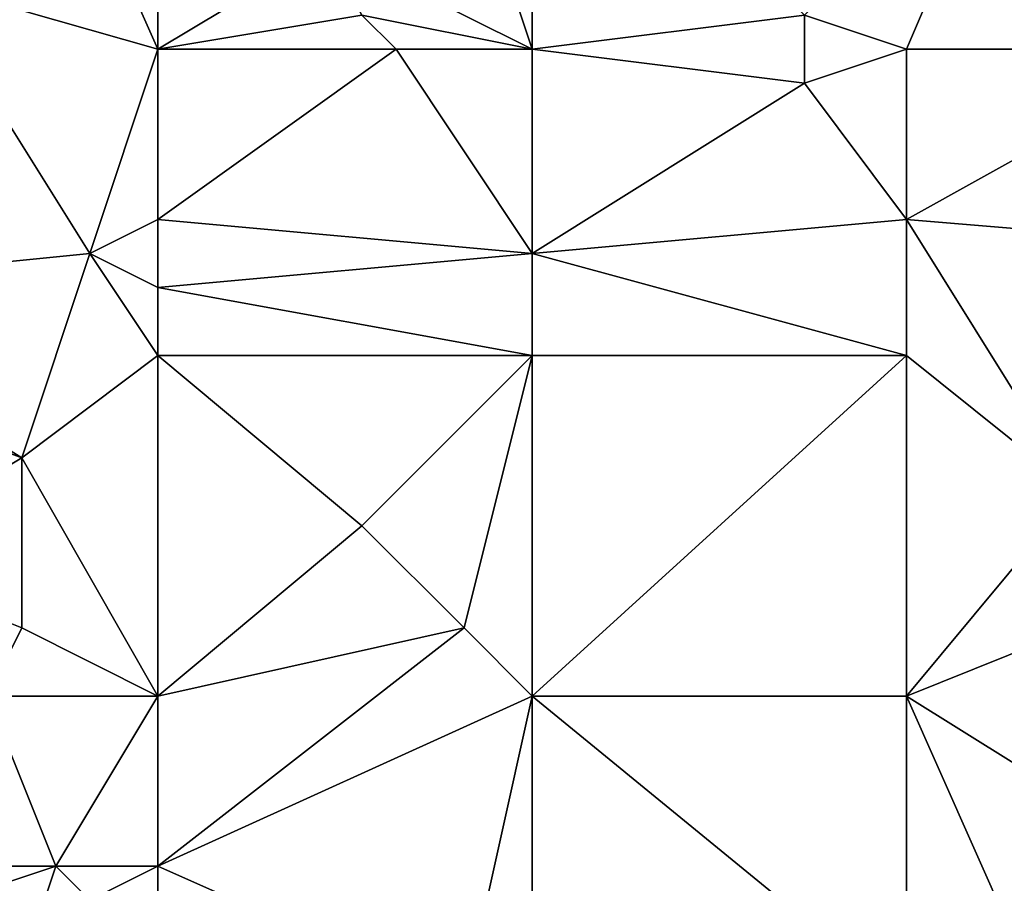
# Model space of a CAD drawing. Units: metres. Extents: x 71875 to 72500, y 357000 to 357500.
# Drawn here: x 72138 to 72167, y 357338 to 357364 of the extents above; entities that cross this region are included whole.
import ezdxf

# ---------------------------------------------------------------- set-up
doc = ezdxf.new("R2010")
doc.units = ezdxf.units.M
doc.layers.add('Terrain', color=15, linetype='Continuous')

msp = doc.modelspace()

# ---------------------------------------------------------------- linework, layer by layer
at = {"layer": 'Terrain'}
for points in [[(72138, 357372, 517.94), (72135, 357365, 515.15), (72142, 357363, 516.24), (72138, 357372, 517.94)], [(72142, 357372, 519.08), (72138, 357372, 517.94), (72142, 357363, 516.24), (72142, 357372, 519.08)], [(72142, 357372, 519.08), (72142, 357363, 516.24), (72147, 357366, 518.73), (72142, 357372, 519.08)], [(72150, 357372, 521.36), (72147, 357366, 518.73), (72153, 357363, 518.96), (72150, 357372, 521.36)], [(72153, 357372, 522.05), (72150, 357372, 521.36), (72153, 357363, 518.96), (72153, 357372, 522.05)], [(72153, 357372, 522.05), (72153, 357363, 518.96), (72161, 357364, 520.95), (72153, 357372, 522.05)], [(72164, 357363, 521.38), (72167, 357370, 524.37), (72161, 357364, 520.95), (72164, 357363, 521.38)], [(72164, 357363, 521.38), (72173, 357363, 523.54), (72167, 357370, 524.37), (72164, 357363, 521.38)], [(72142, 357363, 516.24), (72148, 357364, 518.25), (72147, 357366, 518.73), (72142, 357363, 516.24)], [(72153, 357363, 518.96), (72147, 357366, 518.73), (72148, 357364, 518.25), (72153, 357363, 518.96)], [(72130, 357356, 512.02), (72140, 357357, 514.05), (72135, 357365, 515.15), (72130, 357356, 512.02)], [(72140, 357357, 514.05), (72142, 357363, 516.24), (72135, 357365, 515.15), (72140, 357357, 514.05)], [(72142, 357363, 516.24), (72149, 357363, 518.08), (72148, 357364, 518.25), (72142, 357363, 516.24)], [(72153, 357363, 518.96), (72148, 357364, 518.25), (72149, 357363, 518.08), (72153, 357363, 518.96)], [(72161, 357362, 520.34), (72161, 357364, 520.95), (72153, 357363, 518.96), (72161, 357362, 520.34)], [(72161, 357362, 520.34), (72164, 357363, 521.38), (72161, 357364, 520.95), (72161, 357362, 520.34)], [(72140, 357357, 514.05), (72142, 357358, 514.7), (72142, 357363, 516.24), (72140, 357357, 514.05)], [(72142, 357358, 514.7), (72153, 357357, 517.13), (72149, 357363, 518.08), (72142, 357358, 514.7)], [(72142, 357358, 514.7), (72149, 357363, 518.08), (72142, 357363, 516.24), (72142, 357358, 514.7)], [(72153, 357357, 517.13), (72153, 357363, 518.96), (72149, 357363, 518.08), (72153, 357357, 517.13)], [(72161, 357362, 520.34), (72153, 357363, 518.96), (72153, 357357, 517.13), (72161, 357362, 520.34)], [(72164, 357358, 519.99), (72164, 357363, 521.38), (72161, 357362, 520.34), (72164, 357358, 519.99)], [(72164, 357358, 519.99), (72176, 357357, 522.26), (72173, 357363, 523.54), (72164, 357358, 519.99)], [(72164, 357358, 519.99), (72173, 357363, 523.54), (72164, 357363, 521.38), (72164, 357358, 519.99)], [(72164, 357358, 519.99), (72161, 357362, 520.34), (72153, 357357, 517.13), (72164, 357358, 519.99)], [(72142, 357356, 514.24), (72142, 357358, 514.7), (72140, 357357, 514.05), (72142, 357356, 514.24)], [(72142, 357356, 514.24), (72153, 357357, 517.13), (72142, 357358, 514.7), (72142, 357356, 514.24)], [(72164, 357354, 519.07), (72164, 357358, 519.99), (72153, 357357, 517.13), (72164, 357354, 519.07)], [(72164, 357354, 519.07), (72169, 357350, 518.98), (72164, 357358, 519.99), (72164, 357354, 519.07)], [(72164, 357358, 519.99), (72169, 357350, 518.98), (72176, 357357, 522.26), (72164, 357358, 519.99)], [(72138, 357351, 512.61), (72140, 357357, 514.05), (72130, 357356, 512.02), (72138, 357351, 512.61)], [(72138, 357351, 512.61), (72142, 357354, 513.87), (72140, 357357, 514.05), (72138, 357351, 512.61)], [(72142, 357354, 513.87), (72142, 357356, 514.24), (72140, 357357, 514.05), (72142, 357354, 513.87)], [(72142, 357356, 514.24), (72153, 357354, 516.37), (72153, 357357, 517.13), (72142, 357356, 514.24)], [(72164, 357354, 519.07), (72153, 357357, 517.13), (72153, 357354, 516.37), (72164, 357354, 519.07)], [(72138, 357351, 512.61), (72130, 357356, 512.02), (72130, 357354, 511.72), (72138, 357351, 512.61)], [(72142, 357354, 513.87), (72153, 357354, 516.37), (72142, 357356, 514.24), (72142, 357354, 513.87)], [(72133, 357348, 511.39), (72138, 357351, 512.61), (72130, 357354, 511.72), (72133, 357348, 511.39)], [(72142, 357344, 512.1), (72142, 357354, 513.87), (72138, 357351, 512.61), (72142, 357344, 512.1)], [(72142, 357344, 512.1), (72148, 357349, 514.24), (72142, 357354, 513.87), (72142, 357344, 512.1)], [(72142, 357354, 513.87), (72148, 357349, 514.24), (72153, 357354, 516.37), (72142, 357354, 513.87)], [(72151, 357346, 514.15), (72153, 357354, 516.37), (72148, 357349, 514.24), (72151, 357346, 514.15)], [(72153, 357344, 514.03), (72153, 357354, 516.37), (72151, 357346, 514.15), (72153, 357344, 514.03)], [(72153, 357344, 514.03), (72164, 357354, 519.07), (72153, 357354, 516.37), (72153, 357344, 514.03)], [(72164, 357344, 516.67), (72164, 357354, 519.07), (72153, 357344, 514.03), (72164, 357344, 516.67)], [(72164, 357344, 516.67), (72169, 357350, 518.98), (72164, 357354, 519.07), (72164, 357344, 516.67)], [(72138, 357346, 511.86), (72138, 357351, 512.61), (72133, 357348, 511.39), (72138, 357346, 511.86)], [(72142, 357344, 512.1), (72138, 357351, 512.61), (72138, 357346, 511.86), (72142, 357344, 512.1)], [(72164, 357344, 516.67), (72169, 357346, 518.1), (72169, 357350, 518.98), (72164, 357344, 516.67)], [(72142, 357344, 512.1), (72151, 357346, 514.15), (72148, 357349, 514.24), (72142, 357344, 512.1)], [(72137, 357344, 511.23), (72138, 357346, 511.86), (72133, 357348, 511.39), (72137, 357344, 511.23)], [(72142, 357344, 512.1), (72138, 357346, 511.86), (72137, 357344, 511.23), (72142, 357344, 512.1)], [(72142, 357339, 510.84), (72153, 357344, 514.03), (72151, 357346, 514.15), (72142, 357339, 510.84)], [(72142, 357344, 512.1), (72142, 357339, 510.84), (72151, 357346, 514.15), (72142, 357344, 512.1)], [(72164, 357344, 516.67), (72172, 357339, 517.34), (72169, 357346, 518.1), (72164, 357344, 516.67)], [(72137, 357344, 511.23), (72135, 357339, 509.16), (72139, 357339, 510.3), (72137, 357344, 511.23)], [(72142, 357344, 512.1), (72137, 357344, 511.23), (72139, 357339, 510.3), (72142, 357344, 512.1)], [(72142, 357344, 512.1), (72139, 357339, 510.3), (72142, 357339, 510.84), (72142, 357344, 512.1)], [(72142, 357339, 510.84), (72151, 357335, 511.35), (72153, 357344, 514.03), (72142, 357339, 510.84)], [(72153, 357344, 514.03), (72151, 357335, 511.35), (72153, 357335, 511.92), (72153, 357344, 514.03)], [(72153, 357344, 514.03), (72153, 357335, 511.92), (72164, 357335, 514.82), (72153, 357344, 514.03)], [(72164, 357344, 516.67), (72153, 357344, 514.03), (72164, 357335, 514.82), (72164, 357344, 516.67)], [(72164, 357344, 516.67), (72168, 357335, 515.78), (72172, 357339, 517.34), (72164, 357344, 516.67)], [(72164, 357344, 516.67), (72164, 357335, 514.82), (72168, 357335, 515.78), (72164, 357344, 516.67)], [(72136, 357338, 509.12), (72139, 357339, 510.3), (72135, 357339, 509.16), (72136, 357338, 509.12)], [(72138, 357336, 508.98), (72139, 357339, 510.3), (72136, 357338, 509.12), (72138, 357336, 508.98)], [(72138, 357336, 508.98), (72140, 357338, 510.12), (72139, 357339, 510.3), (72138, 357336, 508.98)], [(72140, 357338, 510.12), (72142, 357339, 510.84), (72139, 357339, 510.3), (72140, 357338, 510.12)], [(72142, 357337, 510.13), (72142, 357339, 510.84), (72140, 357338, 510.12), (72142, 357337, 510.13)], [(72142, 357337, 510.13), (72151, 357335, 511.35), (72142, 357339, 510.84), (72142, 357337, 510.13)]]:
    msp.add_3dface(points, dxfattribs=at)

doc.saveas('drawing.dxf')
